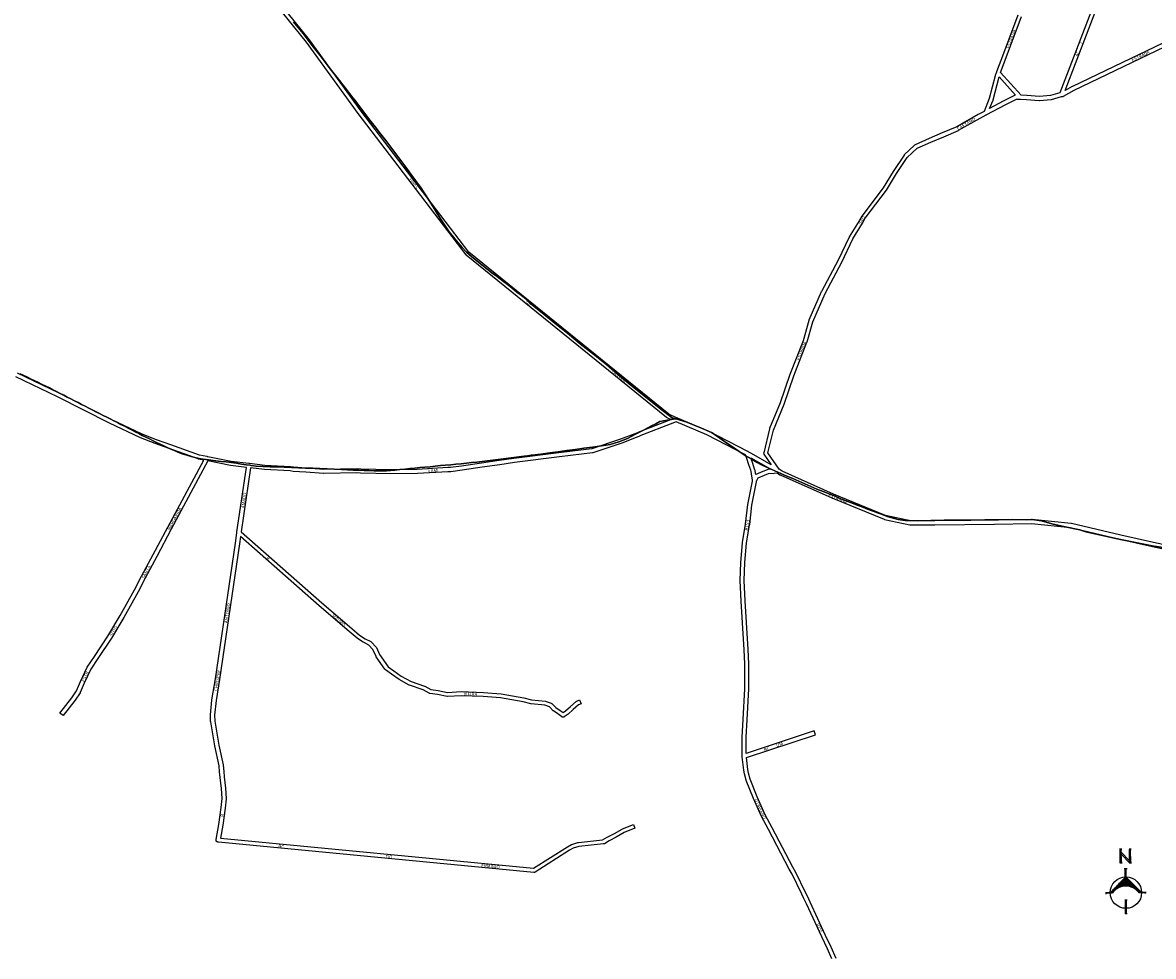
# Model space of a CAD drawing. Units: millimetres. Extents: x 176886 to 198198, y 1650050 to 1664070.
# Drawn here: x 188516 to 191573, y 1654215 to 1656742 of the extents above; entities that cross this region are included whole.
import ezdxf

# ---------------------------------------------------------------- set-up
doc = ezdxf.new("R2010")
doc.units = ezdxf.units.MM
doc.linetypes.add('LIN0', pattern=[0])
for name, color, linetype in [('10CONV', 7, 'Continuous'), ('Lageado', 30, 'Continuous'), ('Lami', 1, 'Continuous'), ('MAPA PORTO ALEGRE', 7, 'Continuous'), ('PRANCHAS', 7, 'LIN0'), ('Zona_Indefinida', 7, 'Continuous')]:
    doc.layers.add(name, color=color, linetype=linetype)
doc.styles.add('cdl', font='romans.shx')

msp = doc.modelspace()

# ---------------------------------------------------------------- linework, layer by layer
at = {"layer": 'Lageado'}
msp.add_lwpolyline([(189248.7, 1656743.7), (189274, 1656711.8), (189299.1, 1656679.8), (189324, 1656647.9), (189347.9, 1656616), (189372.8, 1656585), (189397.4, 1656553.3), (189408.5, 1656538.2), (189413.7, 1656531.6), (189435.2, 1656503.4), (189455, 1656477.3), (189469.3, 1656459.2), (189483.7, 1656440.9), (189497.6, 1656422.7), (189511.7, 1656404.7), (189525.2, 1656386.4), (189538.8, 1656368.2), (189552.4, 1656350), (189565.4, 1656331.9), (189578.6, 1656313.9), (189591.8, 1656296), (189603.2, 1656278.1), (189614.7, 1656260.4), (189625.9, 1656242.9), (189636.9, 1656225.5), (189647.7, 1656208.2), (189658.4, 1656191.4), (189669.3, 1656175.5), (189680.9, 1656160.9), (189692.6, 1656146.3), (189704.1, 1656132.9), (189716.2, 1656120.4), (189729.9, 1656108.6), (189743.7, 1656097.1), (189757.4, 1656086.3), (189771.2, 1656075.4), (189785, 1656064.9), (189798.8, 1656054.4), (189812.5, 1656044), (189826.4, 1656033.6), (189839.5, 1656022.7), (189852.6, 1656011.8), (189864.2, 1656003.7), (189869.5, 1655999.5), (189890.4, 1655981.1), (189920.5, 1655956.5), (189954.7, 1655928.8), (189989, 1655901.1), (190023.7, 1655872.9), (190059.2, 1655844.6), (190094.7, 1655816.1), (190129.5, 1655786.3), (190165.1, 1655757.3), (190200.7, 1655728.2), (190237, 1655699.3), (190271.8, 1655672.5), (190281.9, 1655669.5), (190258.9, 1655665.9), (190238.5, 1655662.1), (190228, 1655656.2), (190216.5, 1655650.6), (190195.1, 1655639), (190172.9, 1655627.8), (190151.4, 1655616), (190128.4, 1655607.2), (190104.3, 1655600.4), (190080.7, 1655596.4), (190057.2, 1655592.9), (190033.7, 1655590.1), (190010.6, 1655586.4), (189987.5, 1655583.5), (189964.4, 1655580.6), (189941.3, 1655577.7), (189917.3, 1655574), (189893.6, 1655571.1), (189890.7, 1655570.9), (189881.1, 1655569.9), (189871.9, 1655568.7), (189857.9, 1655566.7), (189844, 1655564.8), (189830, 1655562.8), (189815.8, 1655560.9), (189801.5, 1655559.2), (189787.2, 1655557.5), (189772.9, 1655555.9), (189758.6, 1655554.4), (189744.3, 1655552.7), (189729.9, 1655551.1), (189715.7, 1655549.6), (189701.6, 1655548.1), (189687.6, 1655546.8), (189673.5, 1655545.4), (189659.5, 1655544.2), (189645.5, 1655542.9), (189631.4, 1655541.5), (189617.6, 1655540.1), (189603.7, 1655538.6), (189589.9, 1655537.5), (189576.2, 1655536.4), (189562.8, 1655535), (189549.3, 1655533.7), (189535.8, 1655532.4), (189522.5, 1655531.1), (189499.5, 1655528.8), (189494.2, 1655528.7), (189480.2, 1655529), (189466.2, 1655529.3), (189452.8, 1655529.7), (189439.2, 1655530.2), (189425.7, 1655530.8), (189416.5, 1655530.9), (189409.3, 1655531), (189377.9, 1655532.5), (189358.4, 1655533.5), (189339, 1655534.3), (189319.7, 1655535), (189300.3, 1655535.8), (189281.1, 1655536.4), (189261.8, 1655537.2), (189242.7, 1655537.9), (189223.4, 1655538.7), (189204.3, 1655539.3), (189185.1, 1655540.1), (189166.1, 1655540.8), (189147.3, 1655541.7), (189134.1, 1655543.6), (189131.1, 1655544), (189120.7, 1655545.5), (189107.3, 1655547.3), (189093.8, 1655549.3), (189080.2, 1655551.1), (189066.5, 1655552.8), (189052.6, 1655554.5), (189038.7, 1655556.1), (189024.9, 1655557.8), (189012.4, 1655559.3), (189011.2, 1655559.4), (188997.8, 1655561.7), (188984.7, 1655564.3), (188972, 1655567.5), (188959.7, 1655571.1), (188947.4, 1655574.8), (188935.3, 1655579.3), (188928, 1655582.6), (188916.4, 1655587.6), (188907, 1655592), (188897.6, 1655596.7), (188887.9, 1655600.9), (188878.2, 1655605.5), (188868.5, 1655610.2), (188858.7, 1655615), (188849, 1655619.9), (188839.4, 1655624.8), (188829.7, 1655629.6), (188820, 1655634.6), (188810.6, 1655639.7), (188801, 1655644.7), (188791.5, 1655649.8), (188781.8, 1655654.3), (188772.2, 1655659.3), (188762.5, 1655664.4), (188753, 1655669.4), (188743.3, 1655674.2), (188733.4, 1655679), (188723.7, 1655684), (188714.1, 1655688.8), (188704.3, 1655693.7), (188694.6, 1655698.7), (188685, 1655703.5), (188675.2, 1655708.5), (188665.6, 1655713.5), (188656, 1655718.5), (188646.3, 1655723.5), (188636.7, 1655728.5), (188627, 1655733.4), (188617.4, 1655738.4), (188607.6, 1655743.4), (188598, 1655748.3), (188588.2, 1655753.1), (188578.3, 1655758), (188568.6, 1655762.8), (188558.8, 1655767.7), (188549.1, 1655772.6), (188539.1, 1655777.3), (188529.2, 1655782.1), (188519, 1655786.8), (188508.9, 1655791.5)], dxfattribs=at)
at = {"layer": 'Lami', "color": 71}
msp.add_lwpolyline([(188508.9, 1655791.5), (188519, 1655786.8), (188529.2, 1655782.1), (188539.1, 1655777.3), (188549.1, 1655772.6), (188558.8, 1655767.7), (188568.6, 1655762.8), (188578.3, 1655758), (188588.2, 1655753.1), (188598, 1655748.3), (188607.6, 1655743.4), (188617.4, 1655738.4), (188627, 1655733.4), (188636.7, 1655728.5), (188646.3, 1655723.5), (188656, 1655718.5), (188665.6, 1655713.5), (188675.2, 1655708.5), (188685, 1655703.5), (188694.6, 1655698.7), (188704.3, 1655693.7), (188714.1, 1655688.8), (188723.7, 1655684), (188733.4, 1655679), (188743.3, 1655674.2), (188753, 1655669.4), (188762.5, 1655664.4), (188772.2, 1655659.3), (188781.8, 1655654.3), (188791.5, 1655649.8), (188801, 1655644.7), (188810.6, 1655639.7), (188820, 1655634.6), (188829.7, 1655629.6), (188839.4, 1655624.8), (188849, 1655619.9), (188858.7, 1655615), (188868.5, 1655610.2), (188878.2, 1655605.5), (188887.9, 1655600.9), (188897.6, 1655596.7), (188907, 1655592), (188916.4, 1655587.6), (188928, 1655582.6), (188935.3, 1655579.3), (188947.4, 1655574.8), (188959.7, 1655571.1), (188972, 1655567.5), (188984.7, 1655564.3), (188997.8, 1655561.7), (189011.2, 1655559.4), (189012.4, 1655559.3), (189012.4, 1655559.3), (189024.9, 1655557.8), (189038.7, 1655556.1), (189052.6, 1655554.5), (189066.5, 1655552.8), (189080.2, 1655551.1), (189093.8, 1655549.3), (189107.3, 1655547.3), (189120.7, 1655545.5), (189131.1, 1655544), (189134.1, 1655543.6), (189147.3, 1655541.7), (189166.1, 1655540.8), (189185.1, 1655540.1), (189204.3, 1655539.3), (189223.4, 1655538.7), (189242.7, 1655537.9), (189261.8, 1655537.2), (189281.1, 1655536.4), (189300.3, 1655535.8), (189319.7, 1655535), (189339, 1655534.3), (189358.4, 1655533.5), (189377.9, 1655532.5), (189409.3, 1655531), (189416.5, 1655530.9), (189425.7, 1655530.8), (189439.2, 1655530.2), (189452.8, 1655529.7), (189466.2, 1655529.3), (189480.2, 1655529), (189494.2, 1655528.7), (189499.5, 1655528.8), (189522.5, 1655531.1), (189535.8, 1655532.4), (189549.3, 1655533.7), (189562.8, 1655535), (189576.2, 1655536.4), (189589.9, 1655537.5), (189603.7, 1655538.6), (189617.6, 1655540.1), (189631.4, 1655541.5), (189645.5, 1655542.9), (189659.5, 1655544.2), (189673.5, 1655545.4), (189687.6, 1655546.8), (189701.6, 1655548.1), (189715.7, 1655549.6), (189729.9, 1655551.1), (189744.3, 1655552.7), (189758.6, 1655554.4), (189772.9, 1655555.9), (189787.2, 1655557.5), (189801.5, 1655559.2), (189815.8, 1655560.9), (189830, 1655562.8), (189844, 1655564.8), (189857.9, 1655566.7), (189871.9, 1655568.7), (189881.1, 1655569.9), (189890.7, 1655570.9), (189893.6, 1655571.1), (189917.3, 1655574), (189941.3, 1655577.7), (189964.4, 1655580.6), (189987.5, 1655583.5), (190010.6, 1655586.4), (190033.7, 1655590.1), (190057.2, 1655592.9), (190080.7, 1655596.4), (190104.3, 1655600.4), (190128.4, 1655607.2), (190151.4, 1655616), (190172.9, 1655627.8), (190195.1, 1655639), (190216.5, 1655650.6), (190228, 1655656.2), (190238.5, 1655662.1), (190258.9, 1655665.9), (190281.9, 1655669.5), (190311.9, 1655660.6), (190351.5, 1655644.7), (190372.1, 1655635.3), (190378.5, 1655632.4), (190385.8, 1655627.9), (190407.8, 1655612.8), (190422.6, 1655602.3), (190437.9, 1655591.8), (190453.5, 1655581.2), (190469.3, 1655570.8), (190485.4, 1655561.2), (190501.6, 1655551.8), (190508.5, 1655548), (190517.7, 1655542.9), (190533.9, 1655535.7), (190550, 1655528.6), (190566, 1655521.3), (190582.2, 1655514.2), (190598.4, 1655507.8), (190614.5, 1655500.8), (190631, 1655493.7), (190647.4, 1655486.9), (190663.8, 1655479.3), (190680.2, 1655473.1), (190696.7, 1655466.8), (190713.3, 1655460), (190729.9, 1655452.6), (190746.9, 1655446), (190761.2, 1655440.2), (190772.2, 1655436.1), (190783.3, 1655432), (190794.1, 1655427.8), (190804.7, 1655423.6), (190816.1, 1655419.5), (190827.4, 1655415.5), (190838.4, 1655411.4), (190849.3, 1655407.5), (190853.8, 1655405.7), (190883.1, 1655396.8), (190902.2, 1655394.8), (190913.5, 1655394.2), (190936.5, 1655393.2), (190971.8, 1655394.2), (190981.8, 1655394.4), (191007.5, 1655395.1), (191043.4, 1655395.3), (191079.6, 1655395.7), (191117.3, 1655395.9), (191154.8, 1655396.1), (191192.9, 1655397.2), (191229.4, 1655396.7), (191245.7, 1655397), (191270.7, 1655393.4), (191298.9, 1655385.9), (191335.2, 1655377.2), (191374.9, 1655369.1), (191391, 1655364.2), (191435.5, 1655354.3), (191480.4, 1655344.3), (191502.1, 1655339.8), (191525.1, 1655334.8), (191570, 1655326), (191617, 1655319.2)], dxfattribs=at)
at = {"layer": 'MAPA PORTO ALEGRE'}
for points in [[(188886.4, 1657180.5), (189282.8, 1656688.6), (189422.7, 1656495.6), (189714.2, 1656113.6), (189715.1, 1656112.8), (190257, 1655673.8), (190258.1, 1655673), (190269.3, 1655667.5), (190263.2, 1655665.1), (190188.2, 1655636.1), (190173.6, 1655630.1), (190170.9, 1655629.1), (190132.4, 1655614.1), (190055.1, 1655588.4), (189966.2, 1655577.5), (189844.1, 1655562.4), (189804.8, 1655556.5), (189756.7, 1655549.5), (189702.6, 1655541.5), (189673, 1655537.5), (189665.6, 1655537.5), (189582.7, 1655532.5), (189511.5, 1655531.5)], [(190539.6, 1655545.5), (190487, 1655575.8), (190479.8, 1655579.8), (190479, 1655580.2), (190478.1, 1655580.8), (190477.3, 1655581.2), (190476.5, 1655581.6), (190370.7, 1655635.9), (190370.3, 1655636.1), (190286.6, 1655671.4), (190285.8, 1655671.8), (190285.3, 1655672), (190284.9, 1655672.2), (190284.1, 1655672.6), (190263.5, 1655682.6), (189722.6, 1656120.9), (189431.5, 1656502.2), (189291.7, 1656695.2), (188895.1, 1657187.4)], [(191426.8, 1656829), (191320.6, 1656551.5), (191295.3, 1656544.4), (191265.1, 1656541.5), (191231.5, 1656544.5), (191215.6, 1656545.4), (191160.4, 1656606.2), (191178.2, 1656654.1), (191217.1, 1656758)], [(191711.5, 1656740), (191354.3, 1656569), (191353.9, 1656568.8), (191334.8, 1656557.6), (191437, 1656825)], [(191206.8, 1656761.9), (191167.8, 1656657.9), (191149.6, 1656608.6), (191149.3, 1656607.8), (191148.9, 1656606.9), (191148.6, 1656606), (191145.6, 1656598), (191145.4, 1656597.4), (191129.6, 1656535.8), (191115.5, 1656500.9), (191100, 1656492.8), (191041.5, 1656459.9), (191002.6, 1656443), (190967, 1656428), (190929.2, 1656411), (190927.6, 1656410), (190899.9, 1656384), (190899.1, 1656383), (190869.9, 1656338.9), (190842.5, 1656294.1), (190785.4, 1656218.2), (190785, 1656217.8), (190777.6, 1656204.9), (190750.8, 1656161.9), (190750.5, 1656161.4), (190720.8, 1656098.5), (190675.7, 1656013.6), (190675.5, 1656013.2), (190642.2, 1655936.2), (190641.9, 1655935.5), (190626.4, 1655880.8), (190590.8, 1655789.8), (190564.5, 1655713), (190535.5, 1655643.1), (190535.2, 1655642.2), (190519.7, 1655578), (190519.6, 1655577), (190519.7, 1655576), (190519.9, 1655575.1), (190520.5, 1655574), (190539.6, 1655545.5)], [(191631.9, 1655322.4), (191573.3, 1655335.4), (191485.1, 1655354.4), (191351.7, 1655386.4), (191351, 1655386.5), (191244.7, 1655397.5), (191244, 1655397.5), (191143.3, 1655395.5), (190982.3, 1655393.5), (190916.4, 1655393.5), (190849, 1655408.2), (190708.5, 1655466), (190569.2, 1655527.9), (190561.1, 1655533), (190531, 1655578), (190545.8, 1655639.2), (190574.7, 1655708.9), (190574.8, 1655709.2), (190601.2, 1655786.1), (190636.7, 1655877), (190636.9, 1655877.5), (190652.4, 1655932.1), (190685.5, 1656008.6), (190730.6, 1656093.4), (190760.3, 1656156.4), (190787, 1656199.1), (190794.4, 1656212), (190851.4, 1656287.8), (190851.7, 1656288.1), (190879.2, 1656333), (190907.9, 1656376.4), (190934.5, 1656401.4), (190971.5, 1656418), (191006.9, 1656432.9), (191046.1, 1656450), (191046.6, 1656450.2), (191105.3, 1656483.1), (191121.7, 1656491.8), (191122.4, 1656492.1), (191123.4, 1656492.6), (191172.3, 1656519.1), (191203.3, 1656534.5), (191212, 1656534.5), (191212.7, 1656534.5), (191213.9, 1656534.4), (191230.6, 1656533.5), (191264.6, 1656530.5), (191265.6, 1656530.5), (191296.8, 1656533.5), (191297.8, 1656533.8), (191324.8, 1656541.4), (191326.3, 1656541.5), (191327.5, 1656541.5), (191328.5, 1656541.6), (191329.4, 1656541.9), (191330.2, 1656542.2), (191359.3, 1656559.1), (191715.7, 1656729.8)], [(191130.7, 1656509.1), (191139.9, 1656531.9), (191140.1, 1656532.6), (191156, 1656594.4), (191200.8, 1656545.1), (191200.1, 1656545.1), (191199.5, 1656544.9), (191167.3, 1656528.9), (191130.7, 1656509.1)], [(190704.1, 1654208.8), (190691.8, 1654235.8), (190677, 1654267.8), (190635.3, 1654357.6), (190627.7, 1654373.6), (190623, 1654383.6), (190596.4, 1654437.5), (190588.9, 1654451.4), (190532.7, 1654558.4), (190514.2, 1654593.4), (190514.1, 1654593.8), (190492.1, 1654642.8), (190472.3, 1654690.9), (190472, 1654691.8), (190468.2, 1654708.8), (190465.9, 1654718.8), (190465.8, 1654719.4), (190461.7, 1654755.1), (190461.6, 1654756), (190461.5, 1654756.4), (190461.5, 1654757), (190461.5, 1654758), (190461.5, 1654758.9), (190461.6, 1654808), (190461.6, 1654808.4), (190464.4, 1654856.2), (190468.6, 1654939.1), (190468.3, 1655006.9), (190467, 1655044.8), (190462.3, 1655117.6), (190458.6, 1655176.6), (190456.2, 1655231.8), (190456.2, 1655232.2), (190458.1, 1655281.2), (190462, 1655334.4), (190462.1, 1655335), (190470.8, 1655384.8), (190476.6, 1655437.6), (190476.7, 1655438), (190489, 1655501), (190489.7, 1655503), (190489.7, 1655504.9), (190488, 1655514), (190485.4, 1655526.9), (190484.7, 1655530.6), (190479.8, 1655545.2), (190474.1, 1655562.2), (190470.9, 1655572.1), (190365.9, 1655626), (190282.9, 1655661), (190267.2, 1655654.9), (190192.2, 1655625.9), (190177.7, 1655619.9), (190174.7, 1655618.9), (190136, 1655603.8), (190058, 1655577.8), (190057, 1655577.5), (189967.6, 1655566.5), (189845.7, 1655551.5), (189806.4, 1655545.5), (189758.3, 1655538.5), (189704.2, 1655530.5), (189674.1, 1655526.5), (189673.4, 1655526.5), (189665.8, 1655526.5), (189583.2, 1655521.5), (189511.4, 1655520.5), (189429.6, 1655522.5), (189429.1, 1655522.5), (189420, 1655523.5), (189330.2, 1655521.5), (189329.6, 1655521.5), (189281.4, 1655525.5), (189247.5, 1655527.5), (189247.1, 1655527.5), (189239.2, 1655528.5), (189170.1, 1655532.5), (189132, 1655536.9), (189106.7, 1655364.1), (189325.1, 1655172.1), (189406.1, 1655102.2), (189427.2, 1655084.5), (189442.5, 1655074.8), (189457.8, 1655066.9), (189459.3, 1655065.8), (189471.3, 1655052.8), (189472.3, 1655051.2), (189481.2, 1655031.8), (189503.9, 1654998.9), (189519.6, 1654987.5), (189539.7, 1654973.6), (189566.2, 1654959), (189602.9, 1654946.2), (189603.7, 1654945.9), (189619.5, 1654937.2), (189639.8, 1654934.4), (189665.1, 1654929.5), (189701.6, 1654931.5), (189702.1, 1654931.5), (189761.7, 1654929.5), (189809.4, 1654925.5), (189809.8, 1654925.4), (189840.5, 1654920.4), (189871.5, 1654914.4), (189892.2, 1654909.4), (189929.8, 1654905.5), (189931.1, 1654905.1), (189945, 1654900.1), (189945.8, 1654899.8), (189946.6, 1654899.2), (189946.9, 1654899), (189958, 1654888.2), (189969.3, 1654880.5), (189977.2, 1654874.8), (189984.2, 1654879.4), (189997.3, 1654891), (190012.2, 1654905), (190013.2, 1654905.8), (190014, 1654906.1), (190021.8, 1654909.1), (190025.8, 1654898.9), (190019, 1654896.2), (190004.7, 1654882.9), (189991.3, 1654870.9), (189990.6, 1654870.4), (189979.8, 1654863.2), (189979, 1654862.9), (189978, 1654862.6), (189977.1, 1654862.5), (189976.1, 1654862.6), (189975.2, 1654862.9), (189974.3, 1654863.2), (189973.9, 1654863.5), (189962.9, 1654871.5), (189951.4, 1654879.5), (189950.7, 1654880), (189940.1, 1654890.2), (189928, 1654894.6), (189890.7, 1654898.5), (189890, 1654898.6), (189869, 1654903.6), (189838.4, 1654909.6), (189808.2, 1654914.5), (189760.9, 1654918.5), (189702, 1654920.5), (189665, 1654918.5), (189663.7, 1654918.6), (189637.9, 1654923.6), (189616.9, 1654926.5), (189615.8, 1654926.9), (189615.1, 1654927.1), (189598.9, 1654936), (189562.1, 1654948.8), (189561.2, 1654949.2), (189534.1, 1654964.2), (189533.7, 1654964.5), (189513.3, 1654978.5), (189496.7, 1654990.5), (189495.4, 1654991.9), (189471.9, 1655025.9), (189471.4, 1655026.8), (189462.7, 1655045.9), (189451.9, 1655057.5), (189437.3, 1655065.1), (189436.9, 1655065.4), (189421.1, 1655075.4), (189420.5, 1655075.8), (189399, 1655093.8), (189317.9, 1655163.9), (189104.8, 1655351.1), (189101.9, 1655331.2), (189047.9, 1654964.1), (189038.8, 1654907.2), (189034.9, 1654867.8), (189035.3, 1654851.5), (189046.4, 1654787), (189057.9, 1654733.1), (189058, 1654732.5), (189059.6, 1654715.5), (189061.1, 1654700.6), (189064.3, 1654670.4), (189066.3, 1654642.4), (189066.2, 1654641.4), (189063.2, 1654616.2), (189057.1, 1654570), (189050.9, 1654534.9), (189897.5, 1654453.6), (189989.2, 1654511.6), (189999.9, 1654517.8), (190001, 1654518.2), (190017.5, 1654523.2), (190018.5, 1654523.5), (190084.2, 1654530.4), (190096.6, 1654537.8), (190116, 1654547.9), (190137.2, 1654559.8), (190137.8, 1654560.1), (190167.4, 1654572.1), (190171.6, 1654561.9), (190142.3, 1654550), (190121.1, 1654538.1), (190102.1, 1654528.2), (190088.8, 1654520.2), (190087.9, 1654519.9), (190087, 1654519.6), (190086.6, 1654519.5), (190020.2, 1654512.6), (190004.8, 1654507.9), (189994.9, 1654502.2), (189901.5, 1654443.2), (189900.7, 1654442.9), (189899.8, 1654442.6), (189898.8, 1654442.5), (189898.3, 1654442.5), (189045.3, 1654524.4), (189044.4, 1654524.5), (189043.9, 1654524.6), (189043.5, 1654524.6), (189042.5, 1654524.9), (189041.7, 1654525.2), (189040.9, 1654525.8), (189040.2, 1654526.5), (189039.6, 1654527.2), (189039.2, 1654528.1), (189039, 1654529), (189038.9, 1654530), (189039, 1654531), (189039.1, 1654531.9), (189046.3, 1654571.9), (189052.3, 1654617.8), (189055.3, 1654642.1), (189053.3, 1654669.5), (189050.1, 1654699.4), (189048.6, 1654714.5), (189047, 1654731.1), (189035.6, 1654784.9), (189024.4, 1654850.1), (189024.3, 1654850.9), (189023.9, 1654867.9), (189023.9, 1654868.5), (189027.8, 1654908.5), (189027.9, 1654908.9), (189037.1, 1654965.9), (189091.1, 1655332.8), (189095.1, 1655361), (189095.2, 1655362), (189095.4, 1655362.8), (189095.5, 1655363.9), (189121.2, 1655538.2), (189078.4, 1655543.5), (189078, 1655543.6), (189016.9, 1655555.9), (188917.9, 1655371.4), (188878.4, 1655297.4), (188847.5, 1655238.5), (188828, 1655201.4), (188789.5, 1655132.1), (188755.9, 1655076), (188719.3, 1655021), (188700.1, 1654992.2), (188682.4, 1654954.8), (188671.7, 1654928.9), (188671.1, 1654927.9), (188657.6, 1654908.6), (188625.4, 1654866.6), (188616.6, 1654873.4), (188648.8, 1654915.2), (188661.8, 1654933.6), (188672.3, 1654959.1), (188690.3, 1654997.4), (188690.7, 1654998), (188710.1, 1655027), (188746.6, 1655081.9), (188780, 1655137.8), (188818.4, 1655206.6), (188837.7, 1655243.5), (188868.6, 1655302.5), (188908.2, 1655376.6), (189005.6, 1655558), (188991.6, 1655560.6), (188990.7, 1655560.9), (188912.4, 1655588.9), (188874, 1655602.9), (188834.8, 1655617.9), (188834.4, 1655618), (188750.5, 1655658), (188611.9, 1655728.1), (188610, 1655729), (188497.6, 1655783)], [(189511.5, 1655531.5), (189430.1, 1655533.5), (189420.8, 1655534.5), (189420.1, 1655534.5), (189330.3, 1655532.5), (189282.2, 1655536.5), (189248.3, 1655538.5), (189240.4, 1655539.5), (189240, 1655539.5), (189170.9, 1655543.5), (189129.3, 1655548.4), (189128.1, 1655548.5), (189127.4, 1655548.6), (189080, 1655554.4), (189016.8, 1655567.1), (189015.9, 1655567.2), (189015.1, 1655567.4), (189014, 1655567.6), (188994, 1655571.4), (188916.2, 1655599.1), (188877.8, 1655613.1), (188839, 1655628), (188755.3, 1655667.9), (188616.9, 1655737.9), (188614.9, 1655738.9), (188502.4, 1655792.9)], [(190498.3, 1655518.8), (190496.2, 1655529.1), (190495.4, 1655533.1), (190495.2, 1655533.8), (190490.2, 1655548.8), (190485, 1655564.2), (190539.1, 1655533), (190530.7, 1655532.5), (190528.8, 1655532), (190517.1, 1655527), (190498.8, 1655519), (190498.3, 1655518.8)], [(190715.8, 1654209.6), (190701.8, 1654240.2), (190687, 1654272.2), (190645.3, 1654362.2), (190637.7, 1654378.4), (190633, 1654388.4), (190606.2, 1654442.5), (190598.6, 1654456.6), (190542.5, 1654563.5), (190524, 1654598.4), (190502.1, 1654647.1), (190482.7, 1654694.6), (190479, 1654711.2), (190476.7, 1654720.9), (190473, 1654753.1), (190659.7, 1654814.8), (190656.3, 1654825.2), (190472.5, 1654764.6), (190472.6, 1654807.9), (190475.4, 1654855.6), (190479.6, 1654938.8), (190479.3, 1655007), (190478, 1655045.2), (190473.3, 1655118.4), (190469.6, 1655177.2), (190467.2, 1655232), (190469.1, 1655280.8), (190473, 1655333.4), (190481.7, 1655383), (190481.8, 1655383.4), (190487.5, 1655436.1), (190499.8, 1655499), (190500.2, 1655501.2), (190500.3, 1655502.1), (190500.8, 1655502.9), (190504.8, 1655509.6), (190521.5, 1655517), (190532.3, 1655521.6), (190547.6, 1655522.5), (190555.8, 1655523.2), (190563.6, 1655518.4), (190564.4, 1655518), (190704.2, 1655455.9), (190845.3, 1655397.9), (190846.2, 1655397.6), (190914.6, 1655382.6), (190915.8, 1655382.5), (190982.4, 1655382.5), (191143.5, 1655384.5), (191243.9, 1655386.5), (191349.5, 1655375.6), (191482.8, 1655343.6), (191570.9, 1655324.6), (191629.7, 1655311.6)]]:
    msp.add_lwpolyline(points, dxfattribs=at)
at = {"layer": 'PRANCHAS', "color": 5, "linetype": 'LIN0'}
for p, q in [((191488.1, 1654505.1), (191482.2, 1654505)), ((191488.1, 1654503.6), (191482.2, 1654503.5)), ((191483.8, 1654468.2), (191483.5, 1654504.6)), ((191486.8, 1654468.2), (191486.5, 1654504.6)), ((191509.1, 1654473.8), (191486.5, 1654497.6)), ((191509.2, 1654468.4), (191486.6, 1654492.2)), ((191513.7, 1654505.3), (191507.5, 1654505.3)), ((191513.7, 1654503.8), (191507.5, 1654503.8)), ((191509.2, 1654468.4), (191508.8, 1654504.8)), ((191512.1, 1654468.4), (191511.8, 1654504.8)), ((191488.6, 1654469), (191482.5, 1654468.9)), ((191488.6, 1654467.5), (191482.5, 1654467.5)), ((191502.6, 1654452), (191494.7, 1654452)), ((191497.5, 1654430.1), (191497.3, 1654452)), ((191499.9, 1654430.1), (191499.8, 1654452)), ((191514, 1654469.2), (191507.9, 1654469.2)), ((191514, 1654467.7), (191507.9, 1654467.7)), ((191552.3, 1654385.1), (191552.3, 1654390.1)), ((191463.1, 1654387.4), (191445.2, 1654387.2)), ((191463.1, 1654386.1), (191445.2, 1654386)), ((191446, 1654383.5), (191446, 1654389.2)), ((191502.2, 1654367.4), (191496.6, 1654367.4)), ((191498.4, 1654330.1), (191498, 1654368.8)), ((191500.8, 1654330.1), (191500.5, 1654368.8)), ((191553.8, 1654388.2), (191534.1, 1654388)), ((191553.8, 1654386.9), (191534.2, 1654386.8)), ((191502.3, 1654330.1), (191496.9, 1654330.1))]:
    msp.add_line(p, q, dxfattribs=at)
at = {"layer": 'PRANCHAS', "color": 51, "linetype": 'LIN0'}
for p, q in [((191456.6, 1654387.3), (191498.7, 1654430.1)), ((191506.9, 1654422.1), (191457.6, 1654388.3)), ((191505.8, 1654423.2), (191463.3, 1654394.1)), ((191504.6, 1654424.3), (191468.9, 1654399.8)), ((191503.5, 1654425.4), (191474.6, 1654405.6)), ((191508, 1654421), (191477.1, 1654399.8)), ((191502.4, 1654426.5), (191480.2, 1654411.3)), ((191501.3, 1654427.6), (191485.9, 1654417.1)), ((191500.1, 1654428.7), (191491.5, 1654422.8)), ((191499, 1654429.8), (191497.2, 1654428.5)), ((191498.7, 1654430.1), (191541.5, 1654388.1)), ((191470.8, 1654395.5), (191458.9, 1654387.3)), ((191509.1, 1654419.9), (191484.9, 1654403.3)), ((191510.2, 1654418.8), (191489.4, 1654404.5)), ((191511.4, 1654417.7), (191493.1, 1654405.2)), ((191512.5, 1654416.6), (191496.3, 1654405.5)), ((191513.6, 1654415.5), (191499.1, 1654405.5)), ((191514.7, 1654414.4), (191501.7, 1654405.4)), ((191515.9, 1654413.3), (191504.1, 1654405.2)), ((191517, 1654412.2), (191506.4, 1654404.9)), ((191518.1, 1654411.1), (191508.5, 1654404.5)), ((191519.2, 1654410), (191510.5, 1654404)), ((191520.3, 1654408.9), (191512.4, 1654403.4)), ((191521.5, 1654407.8), (191514.2, 1654402.8)), ((191522.6, 1654406.7), (191516, 1654402.1)), ((191523.7, 1654405.6), (191517.6, 1654401.4)), ((191524.8, 1654404.4), (191519.2, 1654400.6)), ((191526, 1654403.3), (191520.7, 1654399.8)), ((191527.1, 1654402.2), (191522.2, 1654398.9)), ((191528.2, 1654401.1), (191523.6, 1654398)), ((191529.3, 1654400), (191524.9, 1654397)), ((191530.5, 1654398.9), (191526.2, 1654396)), ((191531.6, 1654397.8), (191527.5, 1654395)), ((191532.7, 1654396.7), (191528.7, 1654394)), ((191533.8, 1654395.6), (191529.8, 1654392.9)), ((191534.9, 1654394.5), (191530.9, 1654391.8)), ((191536.1, 1654393.4), (191532, 1654390.6)), ((191537.2, 1654392.3), (191533, 1654389.4)), ((191538.3, 1654391.2), (191534, 1654388.2)), ((191539.4, 1654390.1), (191536.4, 1654388)), ((191464.8, 1654389.5), (191461.7, 1654387.4)), ((191540.6, 1654389), (191539.1, 1654388))]:
    msp.add_line(p, q, dxfattribs=at)
at = {"layer": 'PRANCHAS', "color": 5, "linetype": 'LIN0'}
msp.add_circle((191499.1, 1654387.7), 42.4, dxfattribs=at)
at = {"layer": 'PRANCHAS', "color": 51, "linetype": 'LIN0'}
msp.add_arc((191498.9, 1654361.3), 44.2, 37.114, 143.8928, dxfattribs=at)
at = {"layer": 'Zona_Indefinida'}
msp.add_lwpolyline([(191617, 1655319.2), (191570, 1655326), (191525.1, 1655334.8), (191502.1, 1655339.8), (191480.4, 1655344.3), (191435.5, 1655354.3), (191391, 1655364.2), (191374.9, 1655369.1), (191335.2, 1655377.2), (191298.9, 1655385.9), (191270.7, 1655393.4), (191245.7, 1655397), (191229.4, 1655396.7), (191192.9, 1655397.2), (191154.8, 1655396.1), (191117.3, 1655395.9), (191079.6, 1655395.7), (191043.4, 1655395.3), (191007.5, 1655395.1), (190981.8, 1655394.4), (190971.8, 1655394.2), (190936.5, 1655393.2), (190913.5, 1655394.2), (190902.2, 1655394.8), (190883.1, 1655396.8), (190853.8, 1655405.7), (190849.3, 1655407.5), (190838.4, 1655411.4), (190827.4, 1655415.5), (190816.1, 1655419.5), (190804.7, 1655423.6), (190794.1, 1655427.8), (190783.3, 1655432), (190772.2, 1655436.1), (190761.2, 1655440.2), (190746.9, 1655446), (190729.9, 1655452.6), (190713.3, 1655460), (190696.7, 1655466.8), (190680.2, 1655473.1), (190663.8, 1655479.3), (190647.4, 1655486.9), (190631, 1655493.7), (190614.5, 1655500.8), (190598.4, 1655507.8), (190582.2, 1655514.2), (190566, 1655521.3), (190550, 1655528.6), (190533.9, 1655535.7), (190517.7, 1655542.9), (190508.5, 1655548), (190501.6, 1655551.8), (190485.4, 1655561.2), (190469.3, 1655570.8), (190453.5, 1655581.2), (190437.9, 1655591.8), (190422.6, 1655602.3), (190407.8, 1655612.8), (190385.8, 1655627.9), (190378.5, 1655632.4), (190372.1, 1655635.3), (190351.5, 1655644.7), (190311.9, 1655660.6), (190281.9, 1655669.5), (190271.8, 1655672.5), (190237, 1655699.3), (190200.7, 1655728.2), (190165.1, 1655757.3), (190129.5, 1655786.3), (190094.7, 1655816.1), (190059.2, 1655844.6), (190023.7, 1655872.9), (189989, 1655901.1), (189954.7, 1655928.8), (189920.5, 1655956.5), (189890.4, 1655981.1), (189869.5, 1655999.5), (189864.2, 1656003.7), (189852.6, 1656011.8), (189839.5, 1656022.7), (189826.4, 1656033.6), (189812.5, 1656044), (189798.8, 1656054.4), (189785, 1656064.9), (189771.2, 1656075.4), (189757.4, 1656086.3), (189743.7, 1656097.1), (189729.9, 1656108.6), (189716.2, 1656120.4), (189704.1, 1656132.9), (189692.6, 1656146.3), (189680.9, 1656160.9), (189669.3, 1656175.5), (189658.4, 1656191.4), (189647.7, 1656208.2), (189636.9, 1656225.5), (189625.9, 1656242.9), (189614.7, 1656260.4), (189603.2, 1656278.1), (189591.8, 1656296), (189578.6, 1656313.9), (189565.4, 1656331.9), (189552.4, 1656350), (189538.8, 1656368.2), (189525.2, 1656386.4), (189511.7, 1656404.7), (189497.6, 1656422.7), (189483.7, 1656440.9), (189469.3, 1656459.2), (189455, 1656477.3), (189435.2, 1656503.4), (189413.7, 1656531.6), (189408.5, 1656538.2), (189397.4, 1656553.3), (189372.8, 1656585), (189347.9, 1656616), (189324, 1656647.9), (189299.1, 1656679.8), (189274, 1656711.8), (189248.7, 1656743.7)], dxfattribs=at)

# ---------------------------------------------------------------- texts
at = {"layer": '10CONV', "linetype": 'Continuous', "style": 'cdl'}
for s, rotation, p in [('ESTRADA', 69.8, (191184, 1656670.3)), ('AC       1', 69.3, (191369.2, 1656649.2)), ('ESTRADA', 25.87, (191517, 1656635.5)), ('CAETANO', 30.69, (191046, 1656449.7)), ('PIRES', 307.06, (189559.9, 1656317)), ('SAO', 58.3, (190782.9, 1656194.4)), ('DE', 320.45, (189875.1, 1655984.1)), ('ESTRADA', 68.03, (190616.3, 1655827.1)), ('CASTRO', 320.68, (190107.2, 1655796.1)), ('LAMI', 2.6, (189613.1, 1655524)), ('AMADO', 82.77, (189115.9, 1655427.4)), ('ESTRADA', 337.25, (190693.6, 1655460.4)), ('MARGARIDA', 61.88, (188914.5, 1655366.6)), ('ESTR', 261.15, (190472.7, 1655397.5)), ('R', 319.29, (189173.6, 1655291.2)), ('SANTA', 62.04, (188845, 1655235.7)), ('ANTONIO', 82.34, (189070.5, 1655116.3)), ('MAURO', 319.07, (189351.2, 1655135.2)), ('SITIO', 59.14, (188757.9, 1655079.4)), ('ESTR', 64.8, (188682.7, 1654956.9)), ('CHRISPIM', 81.59, (189042.4, 1654932.3)), ('VIEIRA', 357.43, (189708.1, 1654921)), ('BC       UM', 19.8, (190522.2, 1654769.3)), ('OTAVIANO', 294.54, (190494, 1654639.9)), ('R', 83.52, (189059.8, 1654592.4)), ('BC', 352.97, (189206.7, 1654509)), ('DO', 354.88, (189497.8, 1654481)), ('ERMINIO', 354.29, (189755.6, 1654457)), ('JOSE', 295.2, (190660, 1654304.9))]:
    msp.add_text(s, height=9, rotation=rotation, dxfattribs=at).set_placement(p)

doc.saveas('drawing.dxf')
